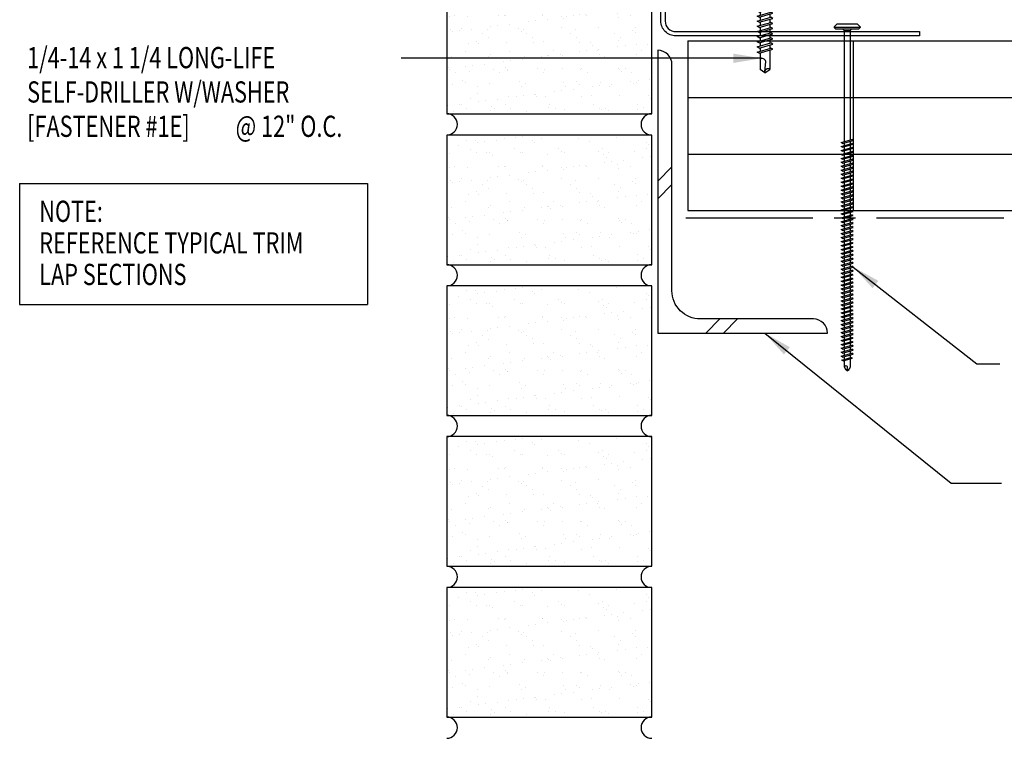
# Model space of a CAD drawing. Units: inches. Extents: x -3.1 to 42.3, y 11.3 to 53.1.
# Drawn here: x -3.1 to 14.3, y 11.3 to 24 of the extents above; entities that cross this region are included whole.
import ezdxf

# ---------------------------------------------------------------- set-up
doc = ezdxf.new("R2010")
doc.units = ezdxf.units.IN
doc.header["$MEASUREMENT"] = 0
doc.linetypes.add('CENTER2', pattern=[1.125, 0.75, -0.125, 0.125, -0.125])
for name, color, linetype in [('BARRIER', 253, 'CENTER2'), ('brick', 7, 'Continuous'), ('brickhatch', 8, 'Continuous'), ('DIM', 2, 'Continuous'), ('FASTENER', 9, 'Continuous'), ('HATCH', 8, 'Continuous'), ('STLA', 10, 'Continuous'), ('STLB', 5, 'Continuous'), ('TEXT', 2, 'Continuous'), ('THERMAL', 251, 'Continuous')]:
    doc.layers.add(name, color=color, linetype=linetype)
doc.styles.add('TEXT1', font='ROMANS.shx', dxfattribs={"width": 0.75, "height": 0.375})
doc.dimstyles.new('DETAIL$7', dxfattribs={"dimscale": 4, "dimtxt": 0.375, "dimasz": 0.125, "dimexe": 0.0625, "dimexo": 0.125, "dimgap": 0.0625, "dimtad": 1, "dimdec": 4, "dimzin": 3, "dimdsep": 46, "dimlunit": 4, "dimtxsty": 'TEXT1', "dimblk": 'ARCHTICK', "dimcen": 0.0625, "dimclrd": 7, "dimclre": 7, "dimclrt": 2, "dimadec": 0, "dimazin": 0, "dimtfac": 0.59375, "dimtdec": 4, "dimtmove": 2, "dimatfit": 3, "dimfxl": 1, "dimfrac": 2, "dimtolj": 1, "dimtzin": 3, "dimarcsym": 0})

# ---------------------------------------------------------------- blocks, each defined once
blk = doc.blocks.new('A$C30686E82')
for p, q in [((-2.715, 0.761), (3.437, 0.761)), ((-2.715, 0.761), (-2.715, -1.379)), ((3.437, 0.761), (3.437, -1.379)), ((-2.715, -1.379), (3.437, -1.379))]:
    blk.add_line(p, q)
at = {"layer": 'TEXT', "style": 'TEXT1', "width": 0.75}
for s, p in [('NOTE:', (-2.368, 0.081)), ('REFERENCE TYPICAL TRIM', (-2.368, -0.477)), ('LAP SECTIONS', (-2.368, -1.035))]:
    blk.add_text(s, height=0.375, dxfattribs=at).set_placement(p)
blk = doc.blocks.new('fz7')
at = {"layer": 'FASTENER'}
for p, q in [((-0.215, 0.305), (-0.215, 0.171)), ((-0.161, 0.337), (0.161, 0.337)), ((-0.107, 0.305), (-0.107, 0.171)), ((0.107, 0.305), (0.107, 0.171)), ((0.215, 0.305), (0.215, 0.171)), ((-0.324, 0.071), (-0.324, 0.037)), ((-0.324, 0.037), (0.324, 0.037)), ((-0.224, 0.171), (0.215, 0.171)), ((-0.139, -0.016), (0.046, 0.037)), ((-0.104, -0.036), (0.139, 0.033)), ((-0.086, 0.037), (-0.086, -0.001)), ((-0.086, 0.037), (0.086, 0.037)), ((0.086, 0.037), (0.133, 0.037)), ((0.086, 0.018), (0.086, -0.042)), ((0.139, 0.033), (0.133, 0.037)), ((0.324, 0.071), (0.324, 0.037)), ((-0.104, -0.036), (-0.139, -0.016)), ((-0.139, -0.107), (0.104, -0.038)), ((-0.104, -0.127), (-0.139, -0.107)), ((-0.139, -0.198), (0.104, -0.128)), ((-0.104, -0.127), (0.139, -0.058)), ((-0.104, -0.218), (0.139, -0.149)), ((-0.086, -0.031), (-0.086, -0.092)), ((-0.086, -0.122), (-0.086, -0.183)), ((0.086, -0.073), (0.086, -0.133)), ((0.086, -0.164), (0.086, -0.224)), ((0.139, -0.058), (0.104, -0.038)), ((0.139, -0.149), (0.104, -0.128)), ((-0.104, -0.218), (-0.139, -0.198)), ((-0.139, -0.289), (0.104, -0.219)), ((-0.104, -0.309), (-0.139, -0.289)), ((-0.139, -0.38), (0.104, -0.31)), ((-0.104, -0.309), (0.139, -0.239)), ((-0.104, -0.4), (0.139, -0.33)), ((-0.086, -0.213), (-0.086, -0.274)), ((-0.086, -0.304), (-0.086, -0.364)), ((0.086, -0.255), (0.086, -0.315)), ((0.086, -0.345), (0.086, -0.406)), ((0.139, -0.239), (0.104, -0.219)), ((0.139, -0.33), (0.104, -0.31)), ((-0.104, -0.4), (-0.139, -0.38)), ((-0.139, -0.47), (0.104, -0.401)), ((-0.104, -0.491), (-0.139, -0.47)), ((-0.139, -0.561), (0.104, -0.492)), ((-0.104, -0.491), (0.139, -0.421)), ((-0.104, -0.581), (0.139, -0.512)), ((-0.086, -0.395), (-0.086, -0.455)), ((-0.086, -0.486), (-0.086, -0.546)), ((0.086, -0.436), (0.086, -0.497)), ((0.139, -0.421), (0.104, -0.401)), ((0.139, -0.512), (0.104, -0.492)), ((-0.104, -0.581), (-0.139, -0.561)), ((-0.139, -0.652), (0.104, -0.583)), ((-0.104, -0.672), (-0.139, -0.652)), ((-0.139, -0.743), (0.104, -0.674)), ((-0.104, -0.672), (0.139, -0.603)), ((-0.104, -0.763), (0.139, -0.694)), ((-0.086, -0.577), (-0.086, -0.637)), ((-0.086, -0.667), (-0.086, -0.728)), ((0.086, -0.527), (0.086, -0.588)), ((0.086, -0.618), (0.086, -0.679)), ((0.139, -0.603), (0.104, -0.583)), ((0.139, -0.694), (0.104, -0.674)), ((-0.104, -0.763), (-0.139, -0.743)), ((-0.139, -0.834), (0.104, -0.765)), ((-0.104, -0.854), (-0.139, -0.834)), ((-0.139, -0.925), (0.104, -0.856)), ((-0.104, -0.854), (0.139, -0.785)), ((-0.086, -0.758), (-0.086, -0.819)), ((-0.086, -0.849), (-0.086, -0.91)), ((0.086, -0.709), (0.086, -0.77)), ((0.086, -0.8), (0.086, -0.861)), ((0.139, -0.785), (0.104, -0.765)), ((0.139, -0.876), (0.104, -0.856)), ((-0.104, -0.945), (-0.139, -0.925)), ((-0.104, -0.945), (0.139, -0.876)), ((-0.086, -0.94), (-0.086, -1.232)), ((0.086, -0.891), (0.086, -1.232)), ((-0.002, -1.277), (0.014, -1.091)), ((0, -1.293), (-0.086, -1.232)), ((0, -1.293), (0.086, -1.232))]:
    blk.add_line(p, q, dxfattribs=at)
for centre, radius, start, end in [((-0.161, 0.274), 0.0628, 29.8754, 150.1246), ((0, 0.141), 0.196, 56.9974, 123.0026), ((0.161, 0.274), 0.0628, 29.8754, 150.1246), ((-0.224, 0.071), 0.1, 90, 180), ((0.224, 0.071), 0.1, 0, 90), ((-0.046, -1.102), 0.0615, 11.1445, 130.906), ((0.054, -1.278), 0.0563, 55.4585, 194.8454)]:
    blk.add_arc(centre, radius, start, end, dxfattribs=at)
blk = doc.blocks.new('FD-F1e')
at = {"layer": 'TEXT', "style": 'TEXT1', "width": 0.75}
for s, p in [('1/4-14 x 1 1/4 LONG-LIFE', (0.0047, -0.0408)), ('SELF-DRILLER W/WASHER', (0.0047, -0.1926)), ('[FASTENER #1E]', (0.0047, -0.3444))]:
    blk.add_text(s, height=0.09375, dxfattribs=at).set_placement(p)
blk.add_attdef('(QUANTITY)', (0.9263, -0.3444), '', height=0.0938, dxfattribs=at)
at = {"layer": 'TEXT', "style": 'TEXT1', "flags": 1}
for tag, p in [('Color', (0.0245, -0.5337)), ('Calc', (0.0245, -0.5337)), ('Multiple', (0.0245, -0.5337)), ('Description', (0.0245, -0.5337)), ('Opt1', (0.0245, -0.5337)), ('Opt2', (0.0245, -0.5337)), ('Opt3', (0.0245, -0.5337)), ('Part', (0.0245, -0.5337)), ('Spare1', (0.0245, -0.7212)), ('Spare2', (0.0245, -0.7212)), ('Spare3', (0.0245, -0.7212)), ('Spare4', (0.0245, -0.7212)), ('Spare5', (0.0245, -0.7212)), ('Spare6', (0.0245, -0.7212)), ('Spare7', (0.0245, -0.7212)), ('Spare8', (0.0245, -0.7212)), ('Spare9', (0.0245, -0.7212)), ('Spare10', (0.0245, -0.7212))]:
    blk.add_attdef(tag, p, '', height=0.0938, dxfattribs=at)
blk = doc.blocks.new('*X18')
at = {"color": 0}
for p, q in [((8.189, 8.189), (8.439, 8.439)), ((8.189, 7.877), (8.439, 8.127)), ((9.036, 5.5), (9.286, 5.75)), ((9.348, 5.5), (9.598, 5.75))]:
    blk.add_line(p, q, dxfattribs=at)
blk = doc.blocks.new('_ArchTick')
at = {"color": 0, "linetype": 'ByBlock', "const_width": 0.15}
blk.add_lwpolyline([(-0.5, -0.5), (0.5, 0.5)], dxfattribs=at)
blk = doc.blocks.new('DF6')
at = {"layer": 'FASTENER'}
for p, q in [((-0.228, 0.073), (-0.178, 0.126)), ((-0.228, 0.073), (-0.228, 0.056)), ((0.228, 0.056), (-0.228, 0.056)), ((-0.228, 0.056), (-0.204, 0.037)), ((-0.204, 0.037), (0.204, 0.037)), ((-0.178, 0.126), (0.178, 0.126)), ((-0.085, 0.037), (-0.051, 0.003)), ((-0.051, 0.003), (0.051, 0.003)), ((-0.051, 0.003), (-0.051, -1.959)), ((0.085, 0.037), (0.051, 0.003)), ((0.051, 0.003), (0.051, -1.93)), ((0.228, 0.073), (0.178, 0.126)), ((0.228, 0.056), (0.204, 0.037)), ((0.228, 0.073), (0.228, 0.056)), ((-0.107, -1.975), (0.08, -1.922)), ((-0.08, -1.99), (-0.107, -1.975)), ((-0.107, -2.045), (0.08, -1.992)), ((-0.08, -2.06), (-0.107, -2.045)), ((-0.107, -2.115), (0.08, -2.062)), ((-0.08, -1.99), (0.107, -1.937)), ((-0.08, -2.06), (0.107, -2.007)), ((-0.08, -2.13), (0.107, -2.077)), ((-0.051, -1.982), (-0.051, -2.029)), ((-0.051, -2.052), (-0.051, -2.099)), ((0.051, -1.953), (0.051, -2)), ((0.051, -2.023), (0.051, -2.07)), ((0.107, -1.937), (0.08, -1.922)), ((0.107, -2.007), (0.08, -1.992)), ((0.107, -2.077), (0.08, -2.062)), ((-0.08, -2.13), (-0.107, -2.115)), ((-0.107, -2.185), (0.08, -2.132)), ((-0.08, -2.2), (-0.107, -2.185)), ((-0.107, -2.255), (0.08, -2.202)), ((-0.08, -2.27), (-0.107, -2.255)), ((-0.08, -2.2), (0.107, -2.147)), ((-0.08, -2.27), (0.107, -2.217)), ((-0.051, -2.122), (-0.051, -2.169)), ((-0.051, -2.192), (-0.051, -2.239)), ((-0.051, -2.262), (-0.051, -2.309)), ((0.051, -2.093), (0.051, -2.14)), ((0.051, -2.163), (0.051, -2.21)), ((0.051, -2.233), (0.051, -2.28)), ((0.107, -2.147), (0.08, -2.132)), ((0.107, -2.217), (0.08, -2.202)), ((-0.107, -2.325), (0.08, -2.272)), ((-0.08, -2.34), (-0.107, -2.325)), ((-0.107, -2.395), (0.08, -2.342)), ((-0.08, -2.41), (-0.107, -2.395)), ((-0.107, -2.465), (0.08, -2.412)), ((-0.08, -2.34), (0.107, -2.287)), ((-0.08, -2.41), (0.107, -2.357)), ((-0.08, -2.48), (0.107, -2.427)), ((-0.051, -2.332), (-0.051, -2.379)), ((-0.051, -2.402), (-0.051, -2.449)), ((0.051, -2.303), (0.051, -2.35)), ((0.051, -2.373), (0.051, -2.42)), ((0.107, -2.287), (0.08, -2.272)), ((0.107, -2.357), (0.08, -2.342)), ((0.107, -2.427), (0.08, -2.412)), ((-0.08, -2.48), (-0.107, -2.465)), ((-0.107, -2.535), (0.08, -2.481)), ((-0.08, -2.55), (-0.107, -2.535)), ((-0.107, -2.605), (0.08, -2.551)), ((-0.08, -2.62), (-0.107, -2.605)), ((-0.08, -2.55), (0.107, -2.497)), ((-0.08, -2.62), (0.107, -2.567)), ((-0.051, -2.472), (-0.051, -2.519)), ((-0.051, -2.542), (-0.051, -2.589)), ((0.051, -2.443), (0.051, -2.49)), ((0.051, -2.513), (0.051, -2.56)), ((0.051, -2.583), (0.051, -2.63)), ((0.107, -2.497), (0.08, -2.481)), ((0.107, -2.567), (0.08, -2.551)), ((-0.107, -2.675), (0.08, -2.621)), ((-0.08, -2.69), (-0.107, -2.675)), ((-0.107, -2.745), (0.08, -2.691)), ((-0.08, -2.76), (-0.107, -2.745)), ((-0.107, -2.815), (0.08, -2.761)), ((-0.08, -2.69), (0.107, -2.637)), ((-0.08, -2.76), (0.107, -2.707)), ((-0.08, -2.83), (0.107, -2.777)), ((-0.051, -2.612), (-0.051, -2.659)), ((-0.051, -2.682), (-0.051, -2.729)), ((-0.051, -2.752), (-0.051, -2.799)), ((0.051, -2.653), (0.051, -2.7)), ((0.051, -2.723), (0.051, -2.77)), ((0.107, -2.637), (0.08, -2.621)), ((0.107, -2.707), (0.08, -2.691)), ((0.107, -2.777), (0.08, -2.761)), ((-0.08, -2.83), (-0.107, -2.815)), ((-0.107, -2.885), (0.08, -2.831)), ((-0.08, -2.9), (-0.107, -2.885)), ((-0.107, -2.955), (0.08, -2.901)), ((-0.08, -2.97), (-0.107, -2.955)), ((-0.08, -2.9), (0.107, -2.847)), ((-0.08, -2.97), (0.107, -2.917)), ((-0.051, -2.822), (-0.051, -2.869)), ((-0.051, -2.892), (-0.051, -2.939)), ((0.051, -2.793), (0.051, -2.84)), ((0.051, -2.863), (0.051, -2.91)), ((0.051, -2.933), (0.051, -2.98)), ((0.107, -2.847), (0.08, -2.831)), ((0.107, -2.917), (0.08, -2.901)), ((-0.107, -3.025), (0.08, -2.971)), ((-0.08, -3.04), (-0.107, -3.025)), ((-0.107, -3.095), (0.08, -3.041)), ((-0.08, -3.11), (-0.107, -3.095)), ((-0.107, -3.165), (0.08, -3.111)), ((-0.08, -3.04), (0.107, -2.987)), ((-0.08, -3.11), (0.107, -3.057)), ((-0.08, -3.18), (0.107, -3.127)), ((-0.051, -2.962), (-0.051, -3.009)), ((-0.051, -3.032), (-0.051, -3.079)), ((-0.051, -3.102), (-0.051, -3.149)), ((0.051, -3.003), (0.051, -3.05)), ((0.051, -3.073), (0.051, -3.12)), ((0.107, -2.987), (0.08, -2.971)), ((0.107, -3.057), (0.08, -3.041)), ((0.107, -3.127), (0.08, -3.111)), ((-0.08, -3.18), (-0.107, -3.165)), ((-0.107, -3.235), (0.08, -3.181)), ((-0.08, -3.25), (-0.107, -3.235)), ((-0.107, -3.305), (0.08, -3.251)), ((-0.08, -3.32), (-0.107, -3.305)), ((-0.08, -3.25), (0.107, -3.197)), ((-0.08, -3.32), (0.107, -3.267)), ((-0.051, -3.172), (-0.051, -3.219)), ((-0.051, -3.242), (-0.051, -3.289)), ((0.051, -3.143), (0.051, -3.19)), ((0.051, -3.213), (0.051, -3.26)), ((0.051, -3.283), (0.051, -3.33)), ((0.107, -3.197), (0.08, -3.181)), ((0.107, -3.267), (0.08, -3.251)), ((-0.107, -3.375), (0.08, -3.321)), ((-0.08, -3.39), (-0.107, -3.375)), ((-0.107, -3.445), (0.08, -3.391)), ((-0.08, -3.46), (-0.107, -3.445)), ((-0.107, -3.515), (0.08, -3.461)), ((-0.08, -3.39), (0.107, -3.337)), ((-0.08, -3.46), (0.107, -3.407)), ((-0.08, -3.53), (0.107, -3.477)), ((-0.051, -3.312), (-0.051, -3.359)), ((-0.051, -3.382), (-0.051, -3.429)), ((-0.051, -3.452), (-0.051, -3.499)), ((0.051, -3.353), (0.051, -3.4)), ((0.051, -3.423), (0.051, -3.469)), ((0.107, -3.337), (0.08, -3.321)), ((0.107, -3.407), (0.08, -3.391)), ((0.107, -3.477), (0.08, -3.461)), ((-0.08, -3.53), (-0.107, -3.515)), ((-0.107, -3.585), (0.08, -3.531)), ((-0.08, -3.6), (-0.107, -3.585)), ((-0.107, -3.655), (0.08, -3.601)), ((-0.08, -3.67), (-0.107, -3.655)), ((-0.08, -3.6), (0.107, -3.547)), ((-0.08, -3.67), (0.107, -3.617)), ((-0.051, -3.522), (-0.051, -3.569)), ((-0.051, -3.592), (-0.051, -3.639)), ((0.051, -3.493), (0.051, -3.539)), ((0.051, -3.563), (0.051, -3.609)), ((0.051, -3.633), (0.051, -3.679)), ((0.107, -3.547), (0.08, -3.531)), ((0.107, -3.617), (0.08, -3.601)), ((-0.107, -3.725), (0.08, -3.671)), ((-0.08, -3.74), (-0.107, -3.725)), ((-0.107, -3.795), (0.08, -3.741)), ((-0.08, -3.81), (-0.107, -3.795)), ((-0.107, -3.865), (0.08, -3.811)), ((-0.08, -3.74), (0.107, -3.687)), ((-0.08, -3.81), (0.107, -3.757)), ((-0.08, -3.88), (0.107, -3.827)), ((-0.051, -3.662), (-0.051, -3.709)), ((-0.051, -3.732), (-0.051, -3.779)), ((-0.051, -3.802), (-0.051, -3.849)), ((0.051, -3.703), (0.051, -3.749)), ((0.051, -3.773), (0.051, -3.819)), ((0.107, -3.687), (0.08, -3.671)), ((0.107, -3.757), (0.08, -3.741)), ((0.107, -3.827), (0.08, -3.811)), ((-0.08, -3.88), (-0.107, -3.865)), ((-0.107, -3.935), (0.08, -3.881)), ((-0.08, -3.95), (-0.107, -3.935)), ((-0.107, -4.005), (0.08, -3.951)), ((-0.08, -3.95), (0.107, -3.897)), ((-0.08, -4.02), (0.107, -3.967)), ((-0.051, -3.872), (-0.051, -3.919)), ((-0.051, -3.942), (-0.051, -3.989)), ((0.051, -3.843), (0.051, -3.889)), ((0.051, -3.913), (0.051, -3.959)), ((0.051, -3.983), (0.051, -4.029)), ((0.107, -3.897), (0.08, -3.881)), ((0.107, -3.967), (0.08, -3.951)), ((-0.08, -4.02), (-0.107, -4.005)), ((-0.107, -4.075), (0.08, -4.021)), ((-0.08, -4.09), (-0.107, -4.075)), ((-0.107, -4.145), (0.08, -4.091)), ((-0.08, -4.16), (-0.107, -4.145)), ((-0.107, -4.215), (0.08, -4.161)), ((-0.08, -4.09), (0.107, -4.037)), ((-0.08, -4.16), (0.107, -4.107)), ((-0.08, -4.23), (0.107, -4.177)), ((-0.051, -4.012), (-0.051, -4.059)), ((-0.051, -4.082), (-0.051, -4.129)), ((-0.051, -4.152), (-0.051, -4.199)), ((0.051, -4.053), (0.051, -4.099)), ((0.051, -4.123), (0.051, -4.169)), ((0.107, -4.037), (0.08, -4.021)), ((0.107, -4.107), (0.08, -4.091)), ((0.107, -4.177), (0.08, -4.161)), ((-0.08, -4.23), (-0.107, -4.215)), ((-0.107, -4.285), (0.08, -4.231)), ((-0.08, -4.3), (-0.107, -4.285)), ((-0.107, -4.355), (0.08, -4.301)), ((-0.08, -4.3), (0.107, -4.247)), ((-0.08, -4.37), (0.107, -4.317)), ((-0.051, -4.222), (-0.051, -4.269)), ((-0.051, -4.292), (-0.051, -4.339)), ((0.051, -4.193), (0.051, -4.239)), ((0.051, -4.263), (0.051, -4.309)), ((0.051, -4.333), (0.051, -4.379)), ((0.107, -4.247), (0.08, -4.231)), ((0.107, -4.317), (0.08, -4.301)), ((-0.08, -4.37), (-0.107, -4.355)), ((-0.107, -4.425), (0.08, -4.371)), ((-0.08, -4.44), (-0.107, -4.425)), ((-0.107, -4.495), (0.08, -4.441)), ((-0.08, -4.51), (-0.107, -4.495)), ((-0.107, -4.565), (0.08, -4.511)), ((-0.08, -4.44), (0.107, -4.387)), ((-0.08, -4.51), (0.107, -4.457)), ((-0.051, -4.362), (-0.051, -4.409)), ((-0.051, -4.432), (-0.051, -4.479)), ((-0.051, -4.502), (-0.051, -4.549)), ((0.051, -4.403), (0.051, -4.449)), ((0.051, -4.473), (0.051, -4.519)), ((0.107, -4.387), (0.08, -4.371)), ((0.107, -4.457), (0.08, -4.441)), ((0.107, -4.527), (0.08, -4.511)), ((-0.08, -4.58), (-0.107, -4.565)), ((-0.107, -4.635), (0.08, -4.581)), ((-0.08, -4.65), (-0.107, -4.635)), ((-0.107, -4.705), (0.08, -4.651)), ((-0.08, -4.58), (0.107, -4.527)), ((-0.08, -4.65), (0.107, -4.597)), ((-0.08, -4.72), (0.107, -4.667)), ((-0.051, -4.572), (-0.051, -4.619)), ((-0.051, -4.642), (-0.051, -4.689)), ((0.051, -4.543), (0.051, -4.589)), ((0.051, -4.613), (0.051, -4.659)), ((0.051, -4.683), (0.051, -4.729)), ((0.107, -4.597), (0.08, -4.581)), ((0.107, -4.667), (0.08, -4.651)), ((-0.08, -4.72), (-0.107, -4.705)), ((-0.107, -4.775), (0.08, -4.721)), ((-0.08, -4.79), (-0.107, -4.775)), ((-0.107, -4.845), (0.08, -4.791)), ((-0.08, -4.86), (-0.107, -4.845)), ((-0.107, -4.915), (0.08, -4.861)), ((-0.08, -4.79), (0.107, -4.737)), ((-0.08, -4.86), (0.107, -4.807)), ((-0.051, -4.712), (-0.051, -4.759)), ((-0.051, -4.782), (-0.051, -4.829)), ((-0.051, -4.852), (-0.051, -4.899)), ((0.051, -4.753), (0.051, -4.799)), ((0.051, -4.823), (0.051, -4.869)), ((0.107, -4.737), (0.08, -4.721)), ((0.107, -4.807), (0.08, -4.791)), ((0.107, -4.877), (0.08, -4.861)), ((-0.08, -4.93), (-0.107, -4.915)), ((-0.107, -4.985), (0.08, -4.931)), ((-0.08, -5), (-0.107, -4.985)), ((-0.107, -5.055), (0.08, -5.001)), ((-0.08, -4.93), (0.107, -4.877)), ((-0.08, -5), (0.107, -4.947)), ((-0.08, -5.07), (0.107, -5.017)), ((-0.051, -4.922), (-0.051, -4.969)), ((-0.051, -4.992), (-0.051, -5.039)), ((0.051, -4.893), (0.051, -4.939)), ((0.051, -4.963), (0.051, -5.009)), ((0.051, -5.033), (0.051, -5.079)), ((0.107, -4.947), (0.08, -4.931)), ((0.107, -5.017), (0.08, -5.001)), ((-0.08, -5.07), (-0.107, -5.055)), ((-0.107, -5.125), (0.08, -5.071)), ((-0.08, -5.14), (-0.107, -5.125)), ((-0.107, -5.195), (0.08, -5.141)), ((-0.08, -5.21), (-0.107, -5.195)), ((-0.107, -5.264), (0.08, -5.211)), ((-0.08, -5.14), (0.107, -5.087)), ((-0.08, -5.21), (0.107, -5.157)), ((-0.051, -5.062), (-0.051, -5.108)), ((-0.051, -5.132), (-0.051, -5.178)), ((-0.051, -5.202), (-0.051, -5.248)), ((0.051, -5.103), (0.051, -5.149)), ((0.051, -5.173), (0.051, -5.219)), ((0.107, -5.087), (0.08, -5.071)), ((0.107, -5.157), (0.08, -5.141)), ((0.107, -5.227), (0.08, -5.211)), ((-0.08, -5.28), (-0.107, -5.264)), ((-0.107, -5.334), (0.08, -5.281)), ((-0.08, -5.35), (-0.107, -5.334)), ((-0.107, -5.404), (0.08, -5.351)), ((-0.08, -5.28), (0.107, -5.227)), ((-0.08, -5.35), (0.107, -5.297)), ((-0.08, -5.42), (0.107, -5.367)), ((-0.051, -5.272), (-0.051, -5.318)), ((-0.051, -5.342), (-0.051, -5.388)), ((0.051, -5.243), (0.051, -5.289)), ((0.051, -5.313), (0.051, -5.359)), ((0.051, -5.383), (0.051, -5.429)), ((0.107, -5.297), (0.08, -5.281)), ((0.107, -5.367), (0.08, -5.351)), ((-0.08, -5.42), (-0.107, -5.404)), ((-0.107, -5.474), (0.08, -5.421)), ((-0.08, -5.49), (-0.107, -5.474)), ((-0.107, -5.544), (0.08, -5.491)), ((-0.08, -5.56), (-0.107, -5.544)), ((-0.107, -5.614), (0.08, -5.561)), ((-0.08, -5.49), (0.107, -5.437)), ((-0.08, -5.56), (0.107, -5.507)), ((-0.051, -5.412), (-0.051, -5.458)), ((-0.051, -5.482), (-0.051, -5.528)), ((-0.051, -5.552), (-0.051, -5.598)), ((0.051, -5.453), (0.051, -5.499)), ((0.051, -5.523), (0.051, -5.569)), ((0.107, -5.437), (0.08, -5.421)), ((0.107, -5.507), (0.08, -5.491)), ((0.107, -5.577), (0.08, -5.561)), ((-0.08, -5.63), (-0.107, -5.614)), ((-0.107, -5.684), (0.08, -5.631)), ((-0.08, -5.7), (-0.107, -5.684)), ((-0.107, -5.754), (0.08, -5.701)), ((-0.08, -5.63), (0.107, -5.577)), ((-0.08, -5.7), (0.107, -5.647)), ((-0.08, -5.77), (0.107, -5.717)), ((-0.051, -5.622), (-0.051, -5.668)), ((-0.051, -5.692), (-0.051, -5.738)), ((0.051, -5.593), (0.051, -5.639)), ((0.051, -5.663), (0.051, -5.709)), ((0.051, -5.733), (0.051, -5.779)), ((0.107, -5.647), (0.08, -5.631)), ((0.107, -5.717), (0.08, -5.701)), ((-0.08, -5.77), (-0.107, -5.754)), ((-0.095, -5.821), (0.067, -5.775)), ((-0.068, -5.836), (-0.095, -5.821)), ((-0.068, -5.836), (0.095, -5.79)), ((-0.051, -5.762), (-0.051, -5.808)), ((-0.051, -5.832), (-0.051, -5.934)), ((0.051, -5.803), (0.051, -5.944)), ((0.095, -5.79), (0.067, -5.775)), ((-0.051, -5.934), (-0.03, -5.991)), ((0.002, -6.013), (-0.03, -5.991)), ((0.001, -6.008), (0.007, -5.938)), ((0.002, -6.013), (0.034, -5.991)), ((0.051, -5.944), (0.034, -5.991))]:
    blk.add_line(p, q, dxfattribs=at)
for centre, radius, start, end in [((-0.019, -5.961), 0.0352, 40.9671, 146.0356), ((0.022, -6.008), 0.0211, 55.4585, 194.8454)]:
    blk.add_arc(centre, radius, start, end, dxfattribs=at)

msp = doc.modelspace()

# ---------------------------------------------------------------- hatches: boundary and pattern name
at = {"layer": 'brickhatch'}
h = msp.add_hatch(dxfattribs=at)
h.set_pattern_fill('AR-SAND', color=256, scale=0.25, style=0)
h.set_pattern_definition([(37.5, (3.00034, 9.32293), (-0.015748, 0.481706), [0, -0.38, 0, -0.425, 0, -0.40625]), (7.5, (3.00034, 9.3229), (0.442444, 0.705537), [0, -0.205, 0, -0.3425, 0, -0.13125]), (327.5, (2.69284, 9.32293), (0.778535, 0.001415), [0, -0.125, 0, -0.45, 0, -0.5875]), (317.5, (2.69284, 9.3229), (0.751532, 0.21942), [0, -0.0625, 0, -0.295, 0, -0.3375])])
h.paths.add_polyline_path([(4.429, 22.316), (8.054, 22.316), (8.054, 24.608), (4.429, 24.608)])
h = msp.add_hatch(dxfattribs=at)
h.set_pattern_fill('AR-SAND', color=256, scale=0.25, style=0)
h.set_pattern_definition([(37.5, (3.00034, 6.65623), (-0.015748, 0.481706), [0, -0.38, 0, -0.425, 0, -0.40625]), (7.5, (3.00034, 6.6562), (0.442444, 0.705537), [0, -0.205, 0, -0.3425, 0, -0.13125]), (327.5, (2.69284, 6.65623), (0.778535, 0.001415), [0, -0.125, 0, -0.45, 0, -0.5875]), (317.5, (2.69284, 6.6562), (0.751532, 0.21942), [0, -0.0625, 0, -0.295, 0, -0.3375])])
h.paths.add_polyline_path([(4.429, 19.649), (8.054, 19.649), (8.054, 21.941), (4.429, 21.941)])
h = msp.add_hatch(dxfattribs=at)
h.set_pattern_fill('AR-SAND', color=256, scale=0.25, style=0)
h.set_pattern_definition([(37.5, (3.00034, 3.98953), (-0.015748, 0.481706), [0, -0.38, 0, -0.425, 0, -0.40625]), (7.5, (3.00034, 3.9895), (0.442444, 0.705537), [0, -0.205, 0, -0.3425, 0, -0.13125]), (327.5, (2.69284, 3.98953), (0.778535, 0.001415), [0, -0.125, 0, -0.45, 0, -0.5875]), (317.5, (2.69284, 3.9895), (0.751532, 0.21942), [0, -0.0625, 0, -0.295, 0, -0.3375])])
h.paths.add_polyline_path([(4.429, 16.983), (8.054, 16.983), (8.054, 19.274), (4.429, 19.274)])
h = msp.add_hatch(dxfattribs=at)
h.set_pattern_fill('AR-SAND', color=256, scale=0.25, style=0)
h.set_pattern_definition([(37.5, (3.00034, 1.32283), (-0.015748, 0.481706), [0, -0.38, 0, -0.425, 0, -0.40625]), (7.5, (3.00034, 1.3228), (0.442444, 0.705537), [0, -0.205, 0, -0.3425, 0, -0.13125]), (327.5, (2.69284, 1.32283), (0.778535, 0.001415), [0, -0.125, 0, -0.45, 0, -0.5875]), (317.5, (2.69284, 1.3228), (0.751532, 0.21942), [0, -0.0625, 0, -0.295, 0, -0.3375])])
h.paths.add_polyline_path([(4.429, 14.316), (8.054, 14.316), (8.054, 16.608), (4.429, 16.608)])
h = msp.add_hatch(dxfattribs=at)
h.set_pattern_fill('AR-SAND', color=256, scale=0.25, style=0)
h.set_pattern_definition([(37.5, (3.00034, -1.34387), (-0.015748, 0.481706), [0, -0.38, 0, -0.425, 0, -0.40625]), (7.5, (3.00034, -1.3439), (0.442444, 0.705537), [0, -0.205, 0, -0.3425, 0, -0.13125]), (327.5, (2.69284, -1.34387), (0.778535, 0.001415), [0, -0.125, 0, -0.45, 0, -0.5875]), (317.5, (2.69284, -1.3439), (0.751532, 0.21942), [0, -0.0625, 0, -0.295, 0, -0.3375])])
h.paths.add_polyline_path([(4.429, 11.649), (8.054, 11.649), (8.054, 13.941), (4.429, 13.941)])

# ---------------------------------------------------------------- linework, layer by layer
at = {"layer": 'BARRIER', "ltscale": 3}
msp.add_line((8.654, 20.479), (28.798, 20.479), dxfattribs=at)
at = {"layer": 'brick'}
for points in [[(4.429, 22.316), (8.054, 22.316), (8.054, 24.608), (4.429, 24.608)], [(4.429, 19.649), (8.054, 19.649), (8.054, 21.941), (4.429, 21.941)], [(4.429, 16.983), (8.054, 16.983), (8.054, 19.274), (4.429, 19.274)], [(4.429, 14.316), (8.054, 14.316), (8.054, 16.608), (4.429, 16.608)], [(4.429, 11.649), (8.054, 11.649), (8.054, 13.941), (4.429, 13.941)]]:
    msp.add_lwpolyline(points, close=True, dxfattribs=at)
for centre, start, end in [((4.429, 22.129), 270, 90), ((8.054, 22.129), 90, 270), ((4.429, 19.462), 270, 90), ((8.054, 19.462), 90, 270), ((4.429, 16.795), 270, 90), ((8.054, 16.795), 90, 270), ((4.429, 14.128), 270, 90), ((8.054, 14.128), 90, 270), ((4.429, 11.462), 270, 90), ((8.054, 11.462), 90, 270)]:
    msp.add_arc(centre, 0.188, start, end, dxfattribs=at)
at = {"layer": 'STLA'}
msp.add_lwpolyline([(12.791, 23.769), (12.791, 23.694), (8.479, 23.694, -0.414214), (8.216, 23.957), (8.216, 25.831), (8.291, 25.831), (8.291, 23.957, 0.414214), (8.479, 23.769)], format="xyb", close=True, dxfattribs=at)
at = {"layer": 'STLB'}
msp.add_lwpolyline([(8.162, 23.439), (8.162, 18.439), (11.162, 18.439, 0.414214), (10.912, 18.689), (8.912, 18.689, -0.414214), (8.412, 19.189), (8.412, 23.189, 0.414214), (8.162, 23.439, 0.414214)], format="xyb", dxfattribs=at)
at = {"layer": 'THERMAL', "linetype": 'Continuous'}
for p, q in [((8.691, 23.604), (8.691, 20.604)), ((11.614, 23.604), (11.614, 20.604))]:
    msp.add_line(p, q, dxfattribs=at)
at = {"layer": 'THERMAL'}
for p, q in [((8.691, 23.604), (14.614, 23.604)), ((8.691, 22.604), (11.614, 22.604)), ((11.614, 22.604), (14.614, 22.604)), ((8.691, 21.604), (11.614, 21.604)), ((11.614, 21.604), (14.614, 21.604)), ((8.691, 20.604), (20.614, 20.604))]:
    msp.add_line(p, q, dxfattribs=at)

# ---------------------------------------------------------------- block references
msp.add_blockref('A$C30686E82', (-0.407, 20.324))
at = {"layer": 'DIM', "xscale": 4, "yscale": 4, "zscale": 4}
msp.add_blockref('FD-F1e', (-3.008, 23.286), dxfattribs=at).add_auto_attribs({'(QUANTITY)': '@ 12" O.C.'})
at = {"layer": 'FASTENER', "ltscale": 2}
msp.add_blockref('fz7', (10.055, 24.334), dxfattribs=at)
at = {"layer": 'FASTENER'}
msp.add_blockref('DF6', (11.509, 23.784), dxfattribs=at)
at = {"layer": 'HATCH', "color": 7}
msp.add_blockref('*X18', (-0.027, 12.939), dxfattribs=at)

# ---------------------------------------------------------------- leaders
at = {"ltscale": 2}
for points in [[(9.997, 23.298), (5.863, 23.298), (3.625, 23.298)], [(11.616, 19.607), (13.802, 17.895), (14.208, 17.895)], [(10.054, 18.439), (13.35, 15.788), (14.238, 15.788)]]:
    msp.add_leader(points, dimstyle='DETAIL$7', override={"dimgap": 0.0625, "dimtad": 0}, dxfattribs=at)

doc.saveas('drawing.dxf')
